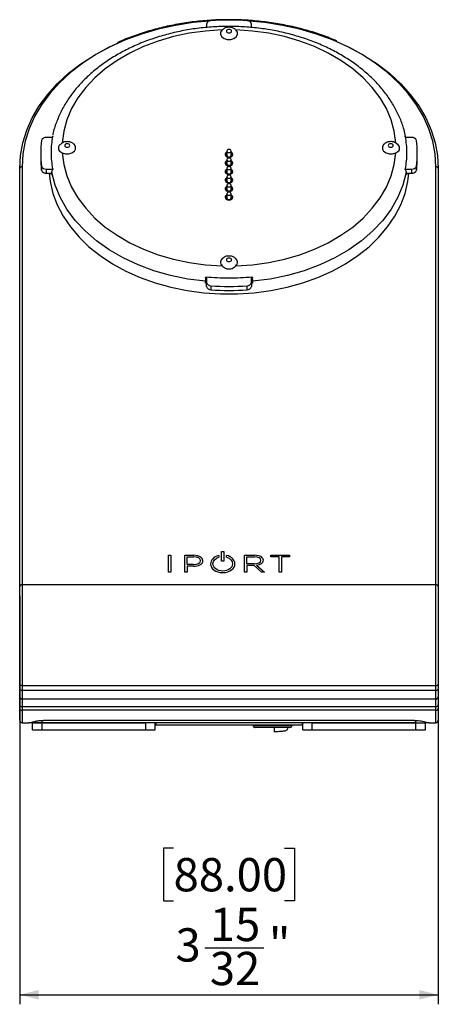
# Paper-space layout 'Sheet2' of a CAD drawing. Units: millimetres. Extents: x 6 to 552, y 6 to 425.
# Drawn here: x 150 to 194, y 148 to 252 of the extents above; entities that cross this region are included whole.
import ezdxf

# ---------------------------------------------------------------- set-up
doc = ezdxf.new("R2010")
doc.units = ezdxf.units.MM
doc.layers.add('TB', color=7, linetype='Continuous')
doc.styles.add('SLDTEXTSTYLE0', font='TXT', dxfattribs={"width": 0.75})
doc.dimstyles.new('SLDDIMSTYLE4', dxfattribs={"dimtxt": 3.5, "dimasz": 2, "dimexe": 0, "dimexo": 0.0625, "dimgap": 0.875, "dimtad": 1, "dimdec": 6, "dimlfac": 0.07874, "dimrnd": 1e-09, "dimzin": 12, "dimdsep": 46, "dimtxsty": 'SLDTEXTSTYLE0', "dimsah": 1, "dimcen": 0.09, "dimadec": 0, "dimazin": 3, "dimtfac": 1, "dimtofl": 0, "dimtmove": 0, "dimatfit": 3, "dimfxl": 1, "dimfrac": 2, "dimtolj": 1, "dimtzin": 12, "dimarcsym": 0})

# ---------------------------------------------------------------- blocks, each defined once
blk = doc.blocks.new('_D_2')
at = {"layer": 'TB', "color": 7}
for p, q in [((150.14, 191.06), (150.14, 148.13)), ((194.14, 191.06), (194.14, 148.13)), ((166.32, 164.55), (165.26, 164.55)), ((165.26, 164.55), (165.26, 158.99)), ((177.96, 164.55), (179.03, 164.55)), ((179.03, 164.55), (179.03, 158.99)), ((165.26, 158.99), (166.32, 158.99)), ((179.03, 158.99), (177.96, 158.99)), ((169.61, 154.06), (175.81, 154.06)), ((150.14, 149.13), (194.14, 149.13))]:
    blk.add_line(p, q, dxfattribs=at)
for points in [[(150.14, 149.13), (152.14, 148.63), (152.14, 149.63)], [(194.14, 149.13), (192.14, 149.63), (192.14, 148.63)]]:
    blk.add_solid(points, dxfattribs=at)
at = {"layer": 'TB', "color": 7, "char_height": 3.5, "attachment_point": 1, "style": 'SLDTEXTSTYLE0'}
for s, insert in [('88.00', (166.32, 163.5)), ('15', (170.13, 158.27)), ('"', (176.33, 156.17)), ('3', (166.52, 156.12)), ('32', (170.13, 153.64))]:
    blk.add_mtext(s, dxfattribs=dict(at, insert=insert))

psp = doc.layouts.new('Sheet2')

# ---------------------------------------------------------------- linework, layer by layer
at = {"color": 8, "linetype": 'Continuous', "lineweight": 25}
for p, q in [((172.1423275, 251.5816316), (172.1423275, 251.6235985)), ((153.6342852, 239.3570408), (153.6185416, 239.3582119)), ((190.6661133, 239.3582119), (190.6503805, 239.3570416)), ((153.5029666, 235.3792137), (153.5110881, 235.3798177)), ((190.7735669, 235.3798177), (190.7816884, 235.3792137)), ((174.6086627, 224.5159549), (174.6029718, 224.5886855)), ((169.6804232, 224.5725825), (169.6759923, 224.5159549)), ((152.4923275, 177.7271519), (152.4923275, 177.9634)), ((174.6963518, 177.4771519), (174.696812, 177.4254066)), ((174.696812, 177.4254066), (178.7690576, 177.4254066)), ((191.7923275, 177.7271519), (191.7923275, 177.9620871))]:
    psp.add_line(p, q, dxfattribs=at)
at = {"color": 7, "linetype": 'Continuous', "lineweight": 25}
for p, q in [((169.7923275, 251.1655083), (169.7923275, 250.8021972)), ((174.4923275, 250.8092048), (174.4923275, 251.1655083)), ((153.6188832, 239.2467172), (152.9366116, 239.2467172)), ((153.6185416, 239.3582119), (153.5593375, 239.201632)), ((191.3480434, 239.2467172), (190.6656587, 239.2467172)), ((190.7082704, 239.2467172), (190.6661133, 239.3582119)), ((190.7285635, 239.1956066), (190.7068161, 239.2935603)), ((154.6217745, 238.667043), (154.4155984, 238.517116)), ((152.3481243, 237.5850163), (152.3481243, 237.1607522)), ((171.9175636, 237.8149188), (171.9175636, 237.372977)), ((172.3675636, 237.372977), (172.3675636, 237.8149188)), ((191.9365307, 237.1607522), (191.9365307, 237.5850163)), ((150.1423275, 192.0607829), (150.1423275, 235.994026)), ((150.3923275, 236.1708027), (150.3923275, 192.2375596)), ((152.4388941, 235.8188603), (152.4388941, 236.2431244)), ((171.9175637, 236.9168932), (171.9175637, 236.4749515)), ((171.9175638, 236.0188676), (171.9175638, 235.5769259)), ((172.3675637, 236.4749515), (172.3675637, 236.9168932)), ((172.3675638, 235.5769259), (172.3675638, 236.0188676)), ((191.8457608, 236.2431244), (191.8457608, 235.8188603)), ((193.8923275, 192.2375596), (193.8923275, 236.1708027)), ((194.1423275, 235.994026), (194.1423275, 192.0607829)), ((152.9366116, 235.9233154), (153.6346106, 235.9233154)), ((152.9366116, 235.9233154), (152.9366116, 235.4990513)), ((152.9366116, 235.4990513), (153.5162774, 235.4990513)), ((153.5029666, 235.3792137), (153.487442, 235.4990513)), ((153.5183349, 235.546326), (153.5110771, 235.3795633)), ((171.917564, 235.1208421), (171.917564, 234.6789003)), ((172.367564, 234.6789003), (172.367564, 235.1208421)), ((190.6500328, 235.9233154), (191.3480434, 235.9233154)), ((190.7735779, 235.3795633), (190.76632, 235.546326)), ((190.7683775, 235.4990513), (191.3480434, 235.4990513)), ((190.7947651, 235.4990513), (190.7816884, 235.3792137)), ((191.3480434, 235.4990513), (191.3480434, 235.9233154)), ((171.9175641, 234.2228165), (171.9175641, 233.7808747)), ((172.3675641, 233.7808747), (172.3675641, 234.2228165)), ((171.9175642, 233.3247909), (171.9175642, 232.8828492)), ((172.3675642, 232.8828492), (172.3675642, 233.3247909)), ((169.6703603, 223.9532245), (169.6707407, 224.1248504)), ((169.7116106, 224.5391655), (169.7116123, 224.539596)), ((169.7118286, 224.5600412), (169.7116123, 224.539596)), ((169.7923275, 224.5572188), (169.7923275, 224.0045243)), ((169.7923275, 223.5802603), (169.7923275, 224.0045243)), ((170.2446057, 223.652585), (170.2446057, 223.2283209)), ((174.0400493, 223.2283209), (174.0400493, 223.652585)), ((174.4923275, 224.0045243), (174.4923275, 224.5572524)), ((174.4923275, 224.0045243), (174.4923275, 223.5802603)), ((174.5730427, 224.539596), (174.5728191, 224.5607277)), ((174.5730427, 224.539596), (174.5730444, 224.5391655)), ((174.6139143, 224.1248504), (174.6142947, 223.9532245)), ((171.3562004, 194.7020006), (171.3562004, 195.713874)), ((171.3562004, 195.713874), (171.6031575, 195.713874)), ((171.6031575, 195.713874), (171.6031575, 194.7020006)), ((165.7673275, 193.540202), (165.7673275, 195.3244731)), ((165.7673275, 195.3244731), (166.0142846, 195.3244731)), ((166.0142846, 195.3244731), (166.0142846, 193.540202)), ((167.5143889, 195.3244731), (168.4474376, 195.3244731)), ((167.5143889, 193.540202), (167.5143889, 195.3244731)), ((167.761346, 195.1610654), (168.4332135, 195.1610654)), ((167.761346, 194.3524404), (167.761346, 195.1610654)), ((169.1548271, 194.7629683), (169.1548271, 194.7579798)), ((169.4017842, 194.7704107), (169.4017842, 194.7654626)), ((171.0461502, 195.3019843), (171.0876784, 195.3123388)), ((171.0876784, 195.1400058), (171.0689545, 195.1342488)), ((171.0876784, 195.3123388), (171.0876784, 195.1400058)), ((171.6031575, 194.7020006), (171.3562004, 194.7020006)), ((171.8716986, 195.3158713), (171.9127882, 195.3060965)), ((171.8716986, 195.1397631), (171.8716986, 195.3158713)), ((171.8904034, 195.1339926), (171.8716986, 195.1397631)), ((173.757149, 195.3244731), (174.8322667, 195.3244731)), ((173.757149, 193.540202), (173.757149, 195.3244731)), ((174.0041061, 195.1610654), (174.8215891, 195.1610654)), ((174.0041061, 194.4220369), (174.0041061, 195.1610654)), ((175.5041532, 194.8027282), (175.5041532, 194.7977801)), ((175.7510722, 194.8077167), (175.7510722, 194.8027282)), ((176.5375902, 195.3244731), (178.5173275, 195.3244731)), ((176.5375902, 195.1610654), (176.5375902, 195.3244731)), ((177.4039994, 195.1610654), (176.5375902, 195.1610654)), ((177.4039994, 193.540202), (177.4039994, 195.1610654)), ((177.6509565, 195.1610654), (177.6509565, 193.540202)), ((178.5173275, 195.1610654), (177.6509565, 195.1610654)), ((178.5173275, 195.3244731), (178.5173275, 195.1610654)), ((166.0142846, 193.540202), (165.7673275, 193.540202)), ((167.761346, 193.540202), (167.5143889, 193.540202)), ((168.4119346, 194.3524404), (167.761346, 194.3524404)), ((167.761346, 194.1890327), (167.761346, 193.540202)), ((168.4012761, 194.1890327), (167.761346, 194.1890327)), ((170.2025644, 194.427349), (170.2025644, 194.4323375)), ((170.4566145, 194.4372856), (170.4566145, 194.4323375)), ((172.51058, 194.427349), (172.51058, 194.4323375)), ((174.0041061, 193.540202), (173.757149, 193.540202)), ((174.8109115, 194.4220369), (174.0041061, 194.4220369)), ((174.0041061, 194.261137), (174.0041061, 193.540202)), ((174.7708325, 194.261137), (174.0041061, 194.261137)), ((175.5626893, 193.540202), (174.7708325, 194.261137)), ((175.0493266, 194.2894772), (175.8761143, 193.540202)), ((175.8761143, 193.540202), (175.5626893, 193.540202)), ((177.6509565, 193.540202), (177.4039994, 193.540202)), ((150.1423275, 181.7664833), (150.1423275, 192.0607829)), ((150.3923275, 192.2375596), (150.3923275, 181.6313115)), ((150.3923275, 192.2375596), (193.8923275, 192.2375596)), ((193.8923275, 181.6313115), (193.8923275, 192.2375596)), ((194.1423275, 192.0607829), (194.1423275, 181.7664833)), ((150.1423275, 181.2815059), (150.1423275, 181.7664833)), ((150.1423275, 180.4296556), (150.1423275, 181.2815059)), ((150.3923275, 181.6313115), (193.8923275, 181.6313115)), ((150.3923275, 181.6313115), (150.3923275, 181.120809)), ((193.8923275, 181.120809), (150.3923275, 181.120809)), ((150.3923275, 181.120809), (150.3923275, 180.2522036)), ((193.8923275, 181.120809), (193.8923275, 181.6313115)), ((193.8923275, 180.2522036), (193.8923275, 181.120809)), ((194.1423275, 181.7664833), (194.1423275, 181.2815059)), ((194.1423275, 181.2815059), (194.1423275, 180.4296556)), ((150.1423275, 180.3941962), (150.1423275, 180.4296556)), ((150.1423275, 179.626912), (150.1423275, 180.3941962)), ((150.3923275, 180.2522036), (193.8923275, 180.2522036)), ((150.3923275, 180.2167443), (150.3923275, 179.4354009)), ((193.8923275, 180.2167443), (150.3923275, 180.2167443)), ((193.8923275, 179.4354009), (193.8923275, 180.2167443)), ((194.1423275, 180.3941962), (194.1423275, 180.4296556)), ((194.1423275, 180.3941962), (194.1423275, 179.626912)), ((150.1423275, 179.2464054), (150.1423275, 179.626912)), ((150.1423275, 177.9771519), (150.1423275, 179.2464054)), ((150.3923275, 179.4354009), (193.8923275, 179.4354009)), ((150.3923275, 179.4354009), (150.3923275, 179.0348677)), ((193.8923275, 179.0348677), (193.8923275, 179.4354009)), ((194.1423275, 179.626912), (194.1423275, 179.2464054)), ((194.1423275, 179.2464054), (194.1423275, 177.9771519)), ((193.8923275, 179.0348677), (150.3923275, 179.0348677)), ((150.3923275, 179.0348677), (150.3923275, 177.7271519)), ((193.8923275, 177.7271519), (193.8923275, 179.0348677)), ((150.3923275, 177.7271519), (151.0919282, 177.7271519)), ((151.0919282, 177.7271519), (151.0919282, 177.727152)), ((151.4923275, 177.7271519), (151.0919282, 177.7271519)), ((151.4923275, 176.9771519), (151.4923275, 177.7271519)), ((152.4923275, 177.7271519), (151.5227474, 177.7271519)), ((151.5255127, 177.7271519), (152.4923275, 177.7271519)), ((152.4923275, 176.9771519), (152.4923275, 177.7271519)), ((152.4923275, 177.7271519), (163.3923275, 177.7271519)), ((191.7923275, 177.7271519), (152.4923275, 177.7271519)), ((191.6423275, 177.9682552), (152.6423275, 177.9682552)), ((163.3923275, 176.9771519), (163.3923275, 177.7271519)), ((164.3923275, 176.9771519), (164.3923275, 177.7271519)), ((164.3923275, 177.4771519), (164.4423275, 177.4771519)), ((164.4423275, 177.7271519), (164.4423275, 177.4771519)), ((179.8423275, 177.7271519), (164.4423275, 177.7271519)), ((179.8423275, 177.4771519), (164.4423275, 177.4771519)), ((174.6655974, 177.4254066), (174.6651458, 177.4771519)), ((174.6655974, 177.4254066), (174.696812, 177.4254066)), ((178.5690653, 177.2271519), (174.8843185, 177.2271519)), ((178.7690576, 177.4254066), (178.7695092, 177.4771519)), ((179.8423275, 177.7271519), (179.8423275, 177.4771519)), ((179.8423275, 177.4771519), (179.8923275, 177.4771519)), ((179.8923275, 176.9771519), (179.8923275, 177.7271519)), ((180.8923275, 176.9771519), (180.8923275, 177.7271519)), ((180.8923275, 177.7271519), (191.7923275, 177.7271519)), ((191.7923275, 176.9771519), (191.7923275, 177.7271519)), ((191.7923275, 177.7271519), (192.7923275, 177.7271519)), ((193.1927268, 177.7271519), (192.7724106, 177.7271519)), ((192.7923275, 177.7271519), (192.7923275, 177.7449647)), ((192.7923275, 176.9771519), (192.7923275, 177.7271519)), ((193.1927268, 177.727152), (193.1927268, 177.7271519)), ((193.1927268, 177.7271519), (193.8923275, 177.7271519)), ((151.4923275, 176.9771519), (152.4923275, 176.9771519)), ((152.4923275, 176.9771519), (163.3923275, 176.9771519)), ((163.3923275, 176.9771519), (164.3923275, 176.9771519)), ((179.8923275, 176.9771519), (180.8923275, 176.9771519)), ((180.8923275, 176.9771519), (191.7923275, 176.9771519)), ((191.7923275, 176.9771519), (192.7923275, 176.9771519))]:
    psp.add_line(p, q, dxfattribs=at)
at = {"color": 8, "linetype": 'Continuous', "lineweight": 25, "flags": 128}
for points in [[(170.0638487, 251.47999), (168.3654796, 251.316725), (166.5130133, 251.026329), (164.7033894, 250.6228735), (162.9503803, 250.1094291), (161.2673275, 249.4899032), (159.66704, 248.769011), (158.161697, 247.9522388), (156.762755, 247.0458027), (155.4808609, 246.0566014), (154.3257705, 244.9921631), (153.306275, 243.860589), (152.4301331, 242.6704909), (151.704013, 241.4309263), (151.1334408, 240.151329), (150.7227589, 238.8414375), (150.4750928, 237.5112208), (150.3923275, 236.1708027)], [(193.8923275, 236.1708027), (193.8095622, 237.5112208), (193.5618961, 238.8414375), (193.1512142, 240.151329), (192.580642, 241.4309263), (191.8545219, 242.6704909), (190.97838, 243.860589), (189.9588845, 244.9921631), (188.8037941, 246.0566014), (187.5219, 247.0458027), (186.122958, 247.9522388), (184.617615, 248.769011), (183.0173275, 249.4899032), (181.3342747, 250.1094291), (179.5812656, 250.6228735), (177.7716417, 251.026329), (175.9191754, 251.316725), (174.2208063, 251.47999)], [(171.9175636, 237.5132892), (171.8653998, 237.4541564), (171.8425636, 237.372977), (171.8653998, 237.2917976), (171.9304316, 237.222977), (172.0277586, 237.1769926), (172.1425636, 237.160845)], [(172.1425636, 237.160845), (172.2573687, 237.1769926), (172.3546957, 237.222977), (172.4197275, 237.2917976), (172.4425636, 237.372977), (172.4197275, 237.4541564), (172.3675636, 237.5132892)], [(171.9175637, 236.6152636), (171.8653999, 236.5561309), (171.8425637, 236.4749515), (171.8653999, 236.3937721), (171.9304317, 236.3249515), (172.0277587, 236.278967), (172.1425637, 236.2628194)], [(172.1425637, 236.2628194), (172.2573688, 236.278967), (172.3546958, 236.3249515), (172.4197276, 236.3937721), (172.4425637, 236.4749515), (172.4197276, 236.5561309), (172.3675637, 236.6152636)], [(171.9175638, 235.717238), (171.8654, 235.6581053), (171.8425638, 235.5769259), (171.8654, 235.4957465), (171.9304318, 235.4269259), (172.0277588, 235.3809415), (172.1425638, 235.3647939)], [(172.1425638, 235.3647939), (172.2573689, 235.3809415), (172.3546959, 235.4269259), (172.4197277, 235.4957465), (172.4425638, 235.5769259), (172.4197277, 235.6581053), (172.3675638, 235.717238)], [(171.917564, 234.8192125), (171.8654001, 234.7600797), (171.842564, 234.6789003), (171.8654001, 234.5977209), (171.9304319, 234.5289003), (172.0277589, 234.4829159), (172.142564, 234.4667683)], [(171.9175641, 233.9211869), (171.8654002, 233.8620542), (171.8425641, 233.7808747), (171.8654002, 233.6996953), (171.930432, 233.6308748), (172.027759, 233.5848903), (172.1425641, 233.5687427)], [(172.142564, 234.4667683), (172.257369, 234.4829159), (172.354696, 234.5289003), (172.4197278, 234.5977209), (172.442564, 234.6789003), (172.4197278, 234.7600797), (172.367564, 234.8192125)], [(172.1425641, 233.5687427), (172.2573691, 233.5848903), (172.3546961, 233.6308748), (172.4197279, 233.6996953), (172.4425641, 233.7808747), (172.4197279, 233.8620542), (172.3675641, 233.9211869)], [(171.9175642, 233.0231613), (171.8654003, 232.9640286), (171.8425642, 232.8828492), (171.8654003, 232.8016698), (171.9304321, 232.7328492), (172.0277591, 232.6868647), (172.1425642, 232.6707171)], [(172.1425642, 232.6707171), (172.2573692, 232.6868647), (172.3546962, 232.7328492), (172.419728, 232.8016698), (172.4425642, 232.8828492), (172.419728, 232.9640286), (172.3675642, 233.0231613)]]:
    psp.add_lwpolyline(points, dxfattribs=at)
at = {"color": 7, "linetype": 'Continuous', "lineweight": 25, "flags": 128}
for points in [[(171.4095684, 250.5410195), (169.6786986, 250.4288819), (167.9720269, 250.1961464), (166.3063164, 249.845099), (164.6979279, 249.3791878), (163.1626594, 248.8029889), (161.7155902, 248.1221618), (160.3709339, 247.3433938), (159.1418977, 246.474334), (158.0405534, 245.5235183), (157.0777185, 244.500286), (156.2628502, 243.4146871), (155.6039522, 242.2773848), (155.1074962, 241.0995496), (154.7783586, 239.8927504), (154.6197721, 238.6688406)], [(171.4095684, 250.5410195), (171.2642666, 250.3111757), (171.2563856, 250.0594746), (171.3871588, 249.8253088), (171.6361196, 249.6453262), (171.9643044, 249.547695), (172.3203506, 249.547695), (172.6485354, 249.6453262), (172.8974962, 249.8253088), (173.0282694, 250.0594746), (173.0203884, 250.3111757), (172.8750866, 250.5410195)], [(172.4078986, 250.4190044), (172.3876832, 250.4908674), (172.3301146, 250.5517899), (172.2439572, 250.5924971), (172.1423275, 250.6067915), (172.0406978, 250.5924971), (171.9545404, 250.5517899), (171.8969718, 250.4908674), (171.8767564, 250.4190044), (171.8969718, 250.3471414), (171.9545404, 250.2862188), (172.0406978, 250.2455117), (172.1423275, 250.2312172), (172.2439572, 250.2455117), (172.3301146, 250.2862188), (172.3876832, 250.3471414), (172.4078986, 250.4190044)], [(189.6648829, 238.6688406), (189.5062964, 239.8927504), (189.1771587, 241.0995496), (188.6807028, 242.2773848), (188.0218048, 243.4146871), (187.2069364, 244.500286), (186.2441016, 245.5235183), (185.1427573, 246.474334), (183.9137211, 247.3433938), (182.5690647, 248.1221618), (181.1219956, 248.8029889), (179.586727, 249.3791878), (177.9783386, 249.845099), (176.3126281, 250.1961464), (174.6059564, 250.4288819), (172.8750866, 250.5410195)], [(150.1423275, 235.994026), (150.2260441, 237.3498512), (150.4765569, 238.6953577), (150.8919593, 240.0203055), (151.4690898, 241.3146108), (152.2035562, 242.5684233), (153.0897686, 243.7722006), (154.1209825, 244.9167814), (155.2893497, 245.9934546), (156.5859783, 246.994026), (158.0010001, 247.9108809), (159.5236459, 248.7370413), (160.3553197, 249.1292163)], [(183.5231668, 249.3071116), (184.7610091, 248.7370413), (186.2836549, 247.9108809), (187.6986767, 246.994026), (188.9953052, 245.9934546), (190.1636725, 244.9167814), (191.1948864, 243.7722006), (192.0810988, 242.5684233), (192.8155651, 241.3146108), (193.3926957, 240.0203055), (193.8080981, 238.6953577), (194.0586109, 237.3498512), (194.1423275, 235.994026)], [(154.6197721, 237.6325628), (154.9448203, 237.5298189), (155.3007793, 237.5242462), (155.6319399, 237.6167168), (155.8864737, 237.7927587), (156.024545, 238.0248204), (156.024545, 238.2765831), (155.8864737, 238.5086448), (155.8315348, 238.5599653)], [(155.4078986, 238.3981891), (155.3876832, 238.4700521), (155.3301146, 238.5309747), (155.2439572, 238.5716818), (155.1423275, 238.5859762), (155.0406978, 238.5716818), (154.9545404, 238.5309747), (154.8969718, 238.4700521), (154.8767564, 238.3981891), (154.8969718, 238.3263261), (154.9545404, 238.2654035), (155.0406978, 238.2246964), (155.1423275, 238.210402), (155.2439572, 238.2246964), (155.3301146, 238.2654035), (155.3876832, 238.3263261), (155.4078986, 238.3981891)], [(188.4539231, 238.5606404), (188.3981813, 238.5086448), (188.26011, 238.2765831), (188.26011, 238.0248204), (188.3981813, 237.7927587), (188.6527151, 237.6167168), (188.9838757, 237.5242462), (189.3398347, 237.5298189), (189.6648829, 237.6325628)], [(189.4078986, 238.3981891), (189.3876832, 238.4700521), (189.3301146, 238.5309747), (189.2439572, 238.5716818), (189.1423275, 238.5859762), (189.0406978, 238.5716818), (188.9545404, 238.5309747), (188.8969718, 238.4700521), (188.8767564, 238.3981891), (188.8969718, 238.3263261), (188.9545404, 238.2654035), (189.0406978, 238.2246964), (189.1423275, 238.210402), (189.2439572, 238.2246964), (189.3301146, 238.2654035), (189.3876832, 238.3263261), (189.4078986, 238.3981891)], [(154.6197721, 237.6325628), (154.7783586, 236.408653), (155.1074962, 235.2018539), (155.6039522, 234.0240187), (156.2628502, 232.8867163), (157.0777185, 231.8011175), (158.0405534, 230.7778851), (159.1418977, 229.8270695), (160.3709339, 228.9580097), (161.7155902, 228.1792416), (163.1626594, 227.4984146), (164.6979279, 226.9222157), (166.3063164, 226.4563044), (167.9720269, 226.105257), (169.6786986, 225.8725216), (171.4095684, 225.760384)], [(171.7298275, 237.4435949), (171.7612272, 237.3319733), (171.8506459, 237.2373449), (171.9844706, 237.1741163), (172.1423275, 237.1519134), (172.3001844, 237.1741163), (172.434009, 237.2373449), (172.5234278, 237.3319733), (172.5548275, 237.4435949), (172.5234278, 237.5552166), (172.434009, 237.6498449), (172.3675636, 237.6879563)], [(172.8750866, 225.760384), (174.6059564, 225.8725216), (176.3126281, 226.105257), (177.9783386, 226.4563044), (179.586727, 226.9222157), (181.1219956, 227.4984146), (182.5690647, 228.1792416), (183.9137211, 228.9580097), (185.1427573, 229.8270695), (186.2441016, 230.7778851), (187.2069364, 231.8011175), (188.0218048, 232.8867163), (188.6807028, 234.0240187), (189.1771587, 235.2018539), (189.5062964, 236.408653), (189.6648829, 237.6325628)], [(171.7298275, 236.5455693), (171.7612272, 236.4339476), (171.8506459, 236.3393193), (171.9844706, 236.2760907), (172.1423275, 236.2538878), (172.3001844, 236.2760907), (172.434009, 236.3393193), (172.5234278, 236.4339476), (172.5548275, 236.5455693), (172.5234278, 236.657191), (172.434009, 236.7518193), (172.3675637, 236.7899306)], [(153.2411867, 235.4990513), (153.3472064, 234.6057071), (153.6370567, 233.368074), (154.0895319, 232.1550714), (154.7006558, 230.9773592), (155.4650576, 229.8452871), (156.37602, 228.7688039), (157.4255372, 227.7573698), (158.6043861, 226.8198732), (159.9022069, 225.9645529), (161.3075943, 225.1989255), (162.8081978, 224.5297193), (164.3908299, 223.9628154), (166.0415825, 223.5031957), (167.7459486, 223.1548994), (169.4889503, 222.9209874), (171.2552699, 222.8035152), (173.0293851, 222.8035152), (174.7957047, 222.9209874), (176.5387064, 223.1548994), (178.2430725, 223.5031957), (179.8938251, 223.9628154), (181.4764572, 224.5297193), (182.9770606, 225.1989255), (184.3824481, 225.9645529), (185.6802689, 226.8198732), (186.8591178, 227.7573698), (187.908635, 228.7688039), (188.8195973, 229.8452871), (189.5839992, 230.9773592), (190.1951231, 232.1550714), (190.6475983, 233.368074), (190.9374486, 234.6057071), (191.0434683, 235.4990513)], [(153.2700964, 235.4990513), (153.2677121, 235.2869193), (153.2682079, 235.1901817)], [(169.6707407, 224.1248504), (167.8140613, 224.3667447), (166.0010896, 224.7391813), (164.2501335, 225.2383991), (162.5788745, 225.8593569), (161.0041892, 226.5957843), (159.5419793, 227.4402445), (158.2070103, 228.3842101), (157.0127632, 229.4181487), (155.9712977, 230.5316193), (155.0931306, 231.7133779), (154.38713, 232.9514909), (153.8604252, 234.2334554), (153.5183349, 235.546326)], [(171.7298275, 235.6475437), (171.7612272, 235.535922), (171.8506459, 235.4412937), (171.9844706, 235.3780651), (172.1423275, 235.3558622), (172.3001844, 235.3780651), (172.434009, 235.4412937), (172.5234278, 235.535922), (172.5548275, 235.6475437), (172.5234278, 235.7591654), (172.434009, 235.8537937), (172.3675638, 235.891905)], [(171.7298275, 234.7495181), (171.7612272, 234.6378964), (171.8506459, 234.5432681), (171.9844706, 234.4800395), (172.1423275, 234.4578366), (172.3001844, 234.4800395), (172.434009, 234.5432681), (172.5234278, 234.6378964), (172.5548275, 234.7495181), (172.5234278, 234.8611398), (172.434009, 234.9557681), (172.367564, 234.9938793)], [(190.76632, 235.546326), (190.4242298, 234.2334554), (189.897525, 232.9514909), (189.1915244, 231.7133779), (188.3133573, 230.5316193), (187.2718918, 229.4181487), (186.0776447, 228.3842101), (184.7426757, 227.4402445), (183.2804658, 226.5957843), (181.7057805, 225.8593569), (180.0345215, 225.2383991), (178.2835653, 224.7391813), (176.4705937, 224.3667447), (174.6139143, 224.1248504)], [(191.0164471, 235.1901817), (191.0169429, 235.2869193), (191.0145586, 235.4990513)], [(171.7298275, 233.8514925), (171.7612272, 233.7398708), (171.8506459, 233.6452425), (171.9844706, 233.5820139), (172.1423275, 233.559811), (172.3001844, 233.5820139), (172.434009, 233.6452425), (172.5234278, 233.7398708), (172.5548275, 233.8514925), (172.5234278, 233.9631142), (172.434009, 234.0577425), (172.3675641, 234.0958536)], [(171.7298275, 232.9534669), (171.7612272, 232.8418452), (171.8506459, 232.7472169), (171.9844706, 232.6839883), (172.1423275, 232.6617853), (172.3001844, 232.6839883), (172.434009, 232.7472169), (172.5234278, 232.8418452), (172.5548275, 232.9534669), (172.5234278, 233.0650886), (172.434009, 233.1597169), (172.3675642, 233.197828)], [(172.4078986, 226.3773738), (172.3876832, 226.4492369), (172.3301146, 226.5101594), (172.2439572, 226.5508665), (172.1423275, 226.565161), (172.0406978, 226.5508665), (171.9545404, 226.5101594), (171.8969718, 226.4492369), (171.8767564, 226.3773738), (171.8969718, 226.3055108), (171.9545404, 226.2445883), (172.0406978, 226.2038811), (172.1423275, 226.1895867), (172.2439572, 226.2038811), (172.3301146, 226.2445883), (172.3876832, 226.3055108), (172.4078986, 226.3773738)], [(169.6703603, 223.9532245), (169.671354, 223.96734), (169.6905834, 224.2404843), (169.7116073, 224.5391184), (169.7116106, 224.5391655)], [(174.5730444, 224.5391655), (174.5730477, 224.5391184), (174.5760586, 224.4963509), (174.5952879, 224.2232073), (174.6142947, 223.9532245)], [(150.3923275, 181.6313115), (150.3435549, 181.6339088), (150.2966566, 181.6416009), (150.2534349, 181.6540921), (150.2155508, 181.6709024), (150.1844601, 181.6913859), (150.1613576, 181.7147553), (150.1471312, 181.7401126), (150.1423275, 181.7664833)], [(150.3923275, 181.120809), (150.3435549, 181.1238967), (150.2966566, 181.1330413), (150.2534349, 181.1478913), (150.2155508, 181.167876), (150.1844601, 181.1922275), (150.1613576, 181.2200099), (150.1471312, 181.2501555), (150.1423275, 181.2815059)], [(193.8923275, 181.6313115), (193.9411001, 181.6339088), (193.9879984, 181.6416009), (194.0312201, 181.6540921), (194.0691042, 181.6709024), (194.1001949, 181.6913859), (194.1232974, 181.7147553), (194.1375238, 181.7401126), (194.1423275, 181.7664833)], [(193.8923275, 181.120809), (193.9411001, 181.1238967), (193.9879984, 181.1330413), (194.0312201, 181.1478913), (194.0691042, 181.167876), (194.1001949, 181.1922275), (194.1232974, 181.2200099), (194.1375238, 181.2501555), (194.1423275, 181.2815059)]]:
    psp.add_lwpolyline(points, dxfattribs=at)
at = {"color": 7, "linetype": 'Continuous', "lineweight": 25}
for centre, radius, start, end in [((170.2154286, 251.0883616), 0.4300769, 86.109968488, 169.666424105), ((172.1423275, 223.5000127), 28.0816312, 86.125069095, 93.874930905), ((174.0692264, 251.0883616), 0.4300769, 10.333575895, 93.890031512), ((152.8820606, 238.7844123), 0.4655122, 83.270347483, 162.175305441), ((191.4025943, 238.7844123), 0.4655122, 17.824694559, 96.729652517), ((162.3161909, 237.5850163), 9.9680322, 172.263379466, 187.736620534), ((181.9684641, 237.5850163), 9.9680322, 352.263379465, 7.736620535), ((162.3303441, 237.1619656), 9.98222, 180.006964357, 187.732585473), ((172.0212679, 237.4142297), 0.2929161, 110.73468273, 174.246353651), ((172.1144386, 237.775144), 0.2008527, 81.950534745, 168.578251704), ((172.1144386, 237.4127518), 0.2008527, 191.421755256, 278.04946774), ((172.1144387, 236.8771185), 0.2008527, 81.950534745, 168.578251704), ((172.1706886, 237.775144), 0.2008527, 11.421762216, 98.049470224), ((172.1706886, 237.4127518), 0.2008527, 261.95053226, 348.578244744), ((172.1706887, 236.8771184), 0.2008527, 11.421762216, 98.049470224), ((181.9543108, 237.1619656), 9.98222, 352.267414526, 359.993035643), ((150.3610775, 235.9498319), 0.2231696, 81.950533025, 168.578246341), ((152.8820606, 236.3856203), 0.4655122, 197.824694559, 276.729652517), ((172.021268, 236.5162041), 0.2929162, 110.734663491, 174.246351702), ((172.1144387, 236.5147262), 0.2008527, 191.421755256, 278.04946774), ((172.1144388, 235.9790929), 0.2008527, 81.950534745, 168.578251704), ((172.1706887, 236.5147262), 0.2008527, 261.950532261, 348.578244744), ((172.1706888, 235.9790929), 0.2008527, 11.421762216, 98.049470224), ((191.4025943, 236.3856203), 0.4655122, 263.270347483, 342.175305441), ((193.9235775, 235.9498319), 0.2231696, 11.421753659, 98.049466975), ((152.8820606, 235.9613562), 0.4655122, 197.824694559, 276.729652517), ((172.021268, 235.6181785), 0.2929162, 110.734644252, 174.246349753), ((172.021268, 234.7201528), 0.2929162, 110.734625013, 174.246347804), ((172.1144388, 235.6167007), 0.2008527, 191.421755256, 278.049467739), ((172.1144389, 235.0810673), 0.2008527, 81.950534745, 168.578251704), ((172.1706888, 235.6167007), 0.2008527, 261.95053226, 348.578244744), ((172.1706889, 235.0810673), 0.2008527, 11.421762216, 98.049470224), ((191.4025943, 235.9613562), 0.4655122, 263.270347483, 342.175305441), ((172.0212681, 233.8221272), 0.2929163, 110.734605774, 174.246345855), ((172.114439, 234.7186751), 0.2008527, 191.421755256, 278.049467739), ((172.1144391, 234.1830418), 0.2008527, 81.950534745, 168.578251704), ((172.170689, 234.7186751), 0.2008527, 261.95053226, 348.578244744), ((172.1706891, 234.1830417), 0.2008527, 11.421762216, 98.049470224), ((172.0212681, 232.9241016), 0.2929163, 110.734586535, 174.246343906), ((172.1144391, 233.8206495), 0.2008527, 191.421755256, 278.04946774), ((172.1144392, 233.2850162), 0.2008527, 81.950534745, 168.578251704), ((172.1144392, 232.9226239), 0.2008527, 191.421755256, 278.049467739), ((172.1706891, 233.8206495), 0.2008527, 261.95053226, 348.578244744), ((172.1706892, 233.2850162), 0.2008527, 11.421762216, 98.049470224), ((172.1706892, 232.9226239), 0.2008527, 261.950532261, 348.578244744), ((171.7568698, 226.1316842), 0.5084114, 126.3538801, 226.912777275), ((172.5279964, 226.131633), 0.5082297, 313.073784919, 53.488651331), ((170.2154286, 224.081671), 0.4300769, 190.333575895, 273.890031512), ((170.2154286, 223.6574069), 0.4300769, 190.333575895, 273.890031512), ((172.1423275, 251.6700199), 28.0816312, 266.125069095, 273.874930905), ((174.0692264, 224.081671), 0.4300769, 266.109968488, 349.666424105), ((174.0692264, 223.6574069), 0.4300769, 266.109968488, 349.666424105), ((172.1423275, 251.2457558), 28.0816312, 266.125069095, 273.874930905), ((150.3610775, 192.0165887), 0.2231696, 81.950533025, 168.578246341), ((193.9235775, 192.0165887), 0.2231696, 11.421753659, 98.049466975), ((150.366504, 179.6606222), 0.2266969, 188.551686566, 276.540874319), ((150.3745757, 179.2673849), 0.2331939, 185.161630068, 274.365837273), ((193.918151, 179.6606222), 0.2266969, 263.459125681, 351.448313434), ((193.9100793, 179.2673849), 0.2331939, 265.634162727, 354.838369932), ((150.3923275, 177.9771519), 0.25, 180, 270), ((174.8655897, 177.4271519), 0.2, 180.5, 270), ((174.8906941, 177.4209797), 0.1939326, 178.691975245, 268.116069758), ((178.5690653, 177.4271519), 0.2, 270, 359.5), ((193.8923275, 177.9771519), 0.25, 270, 0)]:
    psp.add_arc(centre, radius, start, end, dxfattribs=at)
at = {"color": 8, "linetype": 'Continuous', "lineweight": 25}
for centre, start, end in [((172.1144386, 237.8546936), 191.421762216, 278.049470224), ((172.1706886, 237.8546935), 261.950534746, 348.578251704), ((172.1144387, 236.956668), 191.421762216, 278.049470224), ((172.1144389, 236.0586424), 191.421762216, 278.049470224), ((172.1706887, 236.956668), 261.950534746, 348.578251704), ((172.1706889, 236.0586424), 261.950534746, 348.578251704), ((172.114439, 235.1606169), 191.421762216, 278.049470224), ((172.170689, 235.1606168), 261.950534746, 348.578251704), ((172.1144391, 234.2625913), 191.421762216, 278.049470224), ((172.1706891, 234.2625913), 261.950534746, 348.578251704), ((172.1144392, 233.3645657), 191.421762216, 278.049470224), ((172.1706892, 233.3645657), 261.950534746, 348.578251704)]:
    psp.add_arc(centre, 0.2008527, start, end, dxfattribs=at)
at = {"color": 7, "linetype": 'Continuous', "lineweight": 25}
for centre, start_param, end_param in [((150.3923275, 180.4296556), 3.1415926536, 4.7123889804), ((150.3923275, 180.3941962), 3.1415926536, 4.7123889804), ((193.8923275, 180.4296556), 4.7123889804, 6.2831853072), ((193.8923275, 180.3941962), 4.7123889804, 6.2831853072)]:
    psp.add_ellipse(centre, major_axis=(0.25, 0), ratio=0.7098078142, start_param=start_param, end_param=end_param, dxfattribs=at)
for points, knots in [([(172.1423275, 251.6235985), (171.8255898, 251.6206704), (170.9077729, 251.6121853), (169.3923549, 251.5179144), (167.6116527, 251.3072299), (165.8614768, 250.9918447), (164.1518802, 250.5777026), (162.5012237, 250.0593333), (161.2458051, 249.5979921), (160.571494, 249.2806051), (160.3987177, 249.1992822)], [0, 0, 0, 0, 0.07666364111, 0.22214972166, 0.36767031233, 0.51319884673, 0.65873783578, 0.80428917129, 0.9498537248, 1, 1, 1, 1]), ([(183.4890504, 249.3860452), (182.9750178, 249.5946431), (181.9386073, 250.0152257), (180.2940362, 250.5299737), (178.5916865, 250.9564201), (176.8445858, 251.2809829), (175.0664327, 251.5018188), (173.493786, 251.6089588), (172.5174538, 251.619535), (172.1423275, 251.6235985)], [0, 0, 0, 0, 0.14892283306, 0.30026342883, 0.45159958937, 0.60293049343, 0.75425689039, 0.90558061108, 1, 1, 1, 1]), ([(190.6925747, 239.3577058), (190.6452248, 239.5917202), (190.5166852, 240.2269941), (190.1461259, 241.2386676), (189.5996801, 242.3840676), (188.9091305, 243.4884838), (188.0874847, 244.5447017), (187.1383331, 245.5439743), (186.0695317, 246.4781412), (184.8894773, 247.3393963), (183.6079119, 248.1206467), (182.2354236, 248.8156082), (180.7833314, 249.4188527), (179.2634631, 249.9258238), (177.6880132, 250.3328115), (176.0694119, 250.6369149), (174.4202907, 250.8359962), (172.7534329, 250.9286604), (171.0817076, 250.9142467), (169.4180148, 250.7928238), (167.7751869, 250.5651868), (166.1659087, 250.2328462), (164.6026297, 249.7980083), (163.0975268, 249.2635685), (161.6624522, 248.6331091), (160.3089205, 247.9109318), (159.0480743, 247.10211), (157.8905453, 246.2125587), (156.8464771, 245.2490722), (155.9247467, 244.2194587), (155.1349963, 243.132293), (154.4789711, 241.9978732), (153.9812743, 240.8241516), (153.6935751, 239.9803608), (153.6162964, 239.5266489), (153.6083077, 239.4797467)], [0, 0, 0, 0, 0.01794315149, 0.04870989675, 0.07959712356, 0.11063975535, 0.14184823296, 0.17321165785, 0.20470476888, 0.23629599293, 0.26795417938, 0.29965283947, 0.33137192853, 0.3630958898, 0.39481712918, 0.42653327103, 0.45824479137, 0.48995410296, 0.5216648337, 0.55338105016, 0.58510591373, 0.6168436547, 0.64859777874, 0.68037041352, 0.71216146569, 0.74396753284, 0.77577804356, 0.80757533048, 0.83933541654, 0.87102679492, 0.90261262921, 0.93405593041, 0.96532762061, 0.9964157615, 1, 1, 1, 1]), ([(172.8323597, 250.5644492), (172.7944764, 250.6001681), (172.6783482, 250.7096617), (172.4071748, 250.8102593), (172.0406163, 250.8438628), (171.6677977, 250.7523118), (171.4777815, 250.5927782), (171.3921161, 250.5208554)], [0, 0, 0, 0, 0.0988046559, 0.3028774337, 0.5311338328, 0.7886200181, 1, 1, 1, 1]), ([(153.6342508, 235.9411479), (153.5897376, 236.2223596), (153.4988442, 236.796579), (153.4654394, 237.6620094), (153.5015335, 238.5210894), (153.5905713, 239.0817473), (153.6342508, 239.3567905)], [0, 0, 0, 0, 0.2478426583, 0.5060814209, 0.7576972254, 1, 1, 1, 1]), ([(153.6185416, 239.3582119), (153.6209537, 239.3617622), (153.6257811, 239.368868), (153.6314972, 239.3727626), (153.6348583, 239.3707338), (153.6354519, 239.3644151), (153.6345609, 239.3587595), (153.6342508, 239.3567905)], [0, 0, 0, 0, 0.2313323967, 0.4629952936, 0.684778102, 0.8902589149, 1, 1, 1, 1]), ([(190.6504042, 239.3567905), (190.6499481, 239.3601481), (190.649036, 239.3668617), (190.6506607, 239.3718064), (190.6542669, 239.372199), (190.6595981, 239.3679), (190.6639455, 239.3614354), (190.6661133, 239.3582119)], [0, 0, 0, 0, 0.1935438313, 0.3869989597, 0.5836277054, 0.7923776819, 1, 1, 1, 1]), ([(190.6504042, 239.3567905), (190.6949174, 239.0754422), (190.7858108, 238.5009441), (190.8192156, 237.635423), (190.7831215, 236.7764417), (190.6940837, 236.2160571), (190.6504042, 235.9411479)], [0, 0, 0, 0, 0.2478426583, 0.5060814209, 0.7576972254, 1, 1, 1, 1]), ([(154.4126415, 238.5211498), (154.4093259, 238.5188135), (154.3199727, 238.4558521), (154.2259929, 238.2795974), (154.19002, 238.0586648), (154.2627097, 237.8845298), (154.4049966, 237.748315), (154.5467561, 237.6719144), (154.6197721, 237.6325628)], [0, 0, 0, 0, 0.0092237657, 0.2485766691, 0.4532031246, 0.6276227987, 0.8081997519, 1, 1, 1, 1]), ([(155.8217891, 238.5527557), (155.7872476, 238.5851433), (155.6743272, 238.6910223), (155.4062911, 238.7903489), (155.0437618, 238.8181486), (154.7560174, 238.7683415), (154.6348484, 238.6769084), (154.6217745, 238.667043)], [0, 0, 0, 0, 0.1109082528, 0.3625727012, 0.6440606166, 0.9615949762, 1, 1, 1, 1]), ([(189.6508753, 238.6722889), (189.5745424, 238.7098537), (189.3895117, 238.8009107), (189.0392559, 238.8187406), (188.6963301, 238.7431945), (188.5279785, 238.6048148), (188.4649077, 238.5529726)], [0, 0, 0, 0, 0.2002939007, 0.4855117223, 0.8072536281, 1, 1, 1, 1]), ([(189.8607092, 238.5191699), (189.8159864, 238.5673767), (189.7552924, 238.6327988), (189.6726279, 238.6640621), (189.6508753, 238.6722889)], [0, 0, 0, 0, 0.7368569051, 1, 1, 1, 1]), ([(189.6648829, 237.6325628), (189.7416363, 237.6740746), (189.9091966, 237.7646989), (190.0620877, 237.9333224), (190.094841, 238.1453771), (190.0189906, 238.3466533), (189.9357852, 238.4792228), (189.8691785, 238.5256379), (189.8677473, 238.5266353)], [0, 0, 0, 0, 0.2012533564, 0.4393558759, 0.6429133592, 0.8164218617, 0.9960554777, 1, 1, 1, 1]), ([(171.9175636, 237.5434286), (171.8948102, 237.5312789), (171.8365912, 237.5001914), (171.7870433, 237.4198514), (171.759945, 237.3506881), (171.7676354, 237.3184825), (171.76767, 237.3183377)], [0, 0, 0, 0, 0.2490214678, 0.63716769, 0.9983686697, 1, 1, 1, 1]), ([(172.5112611, 237.3210794), (172.5119272, 237.3424942), (172.5136578, 237.3981359), (172.4608522, 237.4778304), (172.4082584, 237.5342799), (172.3688952, 237.5492271), (172.3675636, 237.5497327)], [0, 0, 0, 0, 0.2311882773, 0.6006937038, 0.9864919242, 1, 1, 1, 1]), ([(171.9175637, 236.6454031), (171.8948103, 236.6332533), (171.8365914, 236.6021658), (171.7870434, 236.5218258), (171.7599451, 236.4526626), (171.7676355, 236.4204569), (171.7676701, 236.4203121)], [0, 0, 0, 0, 0.2490214678, 0.63716769, 0.9983686697, 1, 1, 1, 1]), ([(172.5112612, 236.4230539), (172.5119273, 236.4444686), (172.5136579, 236.5001103), (172.4608523, 236.5798048), (172.4082585, 236.6362543), (172.3688953, 236.6512015), (172.3675637, 236.6517072)], [0, 0, 0, 0, 0.2311882773, 0.6006937038, 0.9864919242, 1, 1, 1, 1]), ([(153.5110771, 235.3795633), (153.5108288, 235.3759439), (153.5103322, 235.3687056), (153.5087239, 235.3641172), (153.5066976, 235.3650201), (153.5046709, 235.3706925), (153.5034469, 235.3768121), (153.5029666, 235.3792137)], [0, 0, 0, 0, 0.21475660356, 0.42947899461, 0.64496117742, 0.86067307959, 1, 1, 1, 1]), ([(153.5183349, 235.546326), (153.5200353, 235.5699645), (153.5279507, 235.6800038), (153.5786967, 235.7865943), (153.6185416, 235.8702872)], [0, 0, 0, 0, 0.214818259, 1, 1, 1, 1]), ([(153.6342508, 235.9411479), (153.6347069, 235.9371325), (153.635619, 235.9291035), (153.6339942, 235.9138109), (153.6303881, 235.8979597), (153.6250568, 235.8825043), (153.6207094, 235.8743522), (153.6185416, 235.8702872)], [0, 0, 0, 0, 0.1935438313, 0.3869989597, 0.5836277054, 0.7923776819, 1, 1, 1, 1]), ([(171.9175638, 235.7473775), (171.8948104, 235.7352277), (171.8365915, 235.7041402), (171.7870435, 235.6238003), (171.7599452, 235.554637), (171.7676356, 235.5224313), (171.7676702, 235.5222865)], [0, 0, 0, 0, 0.2490214678, 0.63716769, 0.9983686697, 1, 1, 1, 1]), ([(172.5112613, 235.5250283), (172.5119274, 235.5464431), (172.513658, 235.6020847), (172.4608524, 235.6817793), (172.4082586, 235.7382287), (172.3688955, 235.753176), (172.3675638, 235.7536816)], [0, 0, 0, 0, 0.2311882773, 0.6006937038, 0.9864919242, 1, 1, 1, 1]), ([(190.6661133, 235.8702872), (190.6637013, 235.8748628), (190.6588739, 235.8840204), (190.6531578, 235.9016947), (190.6497967, 235.9192525), (190.6492031, 235.9326916), (190.6500941, 235.9389642), (190.6504042, 235.9411479)], [0, 0, 0, 0, 0.2313323967, 0.4629952936, 0.684778102, 0.8902589149, 1, 1, 1, 1]), ([(190.6661133, 235.8702872), (190.7059582, 235.7865943), (190.7567043, 235.6800038), (190.7646197, 235.5699645), (190.76632, 235.546326)], [0, 0, 0, 0, 0.785181741, 1, 1, 1, 1]), ([(190.7816884, 235.3792137), (190.7809404, 235.3756397), (190.7794445, 235.3684925), (190.7772116, 235.3640671), (190.7753232, 235.3651254), (190.7740925, 235.3709272), (190.7737233, 235.3771238), (190.7735779, 235.3795633)], [0, 0, 0, 0, 0.2144591133, 0.4288804265, 0.6441668813, 0.8599125161, 1, 1, 1, 1]), ([(171.917564, 234.8493519), (171.8948105, 234.8372021), (171.8365916, 234.8061147), (171.7870437, 234.7257747), (171.7599454, 234.6566114), (171.7676357, 234.6244058), (171.7676703, 234.624261)], [0, 0, 0, 0, 0.2490214678, 0.63716769, 0.9983686697, 1, 1, 1, 1]), ([(171.9175641, 233.9513263), (171.8948106, 233.9391766), (171.8365917, 233.9080891), (171.7870438, 233.8277491), (171.7599455, 233.7585858), (171.7676359, 233.7263802), (171.7676704, 233.7262354)], [0, 0, 0, 0, 0.2490214678, 0.63716769, 0.9983686697, 1, 1, 1, 1]), ([(172.5112614, 234.6270027), (172.511905, 234.6483906), (172.5135771, 234.7039625), (172.4614242, 234.7844357), (172.4009434, 234.8446275), (172.3524197, 234.8617979), (172.3425636, 234.8652855)], [0, 0, 0, 0, 0.2131104235, 0.553722235, 0.9093528193, 1, 1, 1, 1]), ([(172.5112615, 233.7289772), (172.5119051, 233.7503651), (172.5135772, 233.805937), (172.4614243, 233.8864101), (172.4009435, 233.9466019), (172.3524198, 233.9637723), (172.3425637, 233.9672599)], [0, 0, 0, 0, 0.2131104235, 0.553722235, 0.9093528193, 1, 1, 1, 1]), ([(171.9175642, 233.0533008), (171.8948107, 233.041151), (171.8365918, 233.0100635), (171.7870439, 232.9297235), (171.7599456, 232.8605603), (171.767636, 232.8283546), (171.7676705, 232.8282098)], [0, 0, 0, 0, 0.2490214678, 0.63716769, 0.9983686697, 1, 1, 1, 1]), ([(172.5112616, 232.8309516), (172.5119052, 232.8523395), (172.5135774, 232.9079114), (172.4614244, 232.9883845), (172.4009436, 233.0485764), (172.3524199, 233.0657467), (172.3425638, 233.0692343)], [0, 0, 0, 0, 0.21311042355, 0.55372223504, 0.90935281932, 1, 1, 1, 1]), ([(172.8200356, 226.5334536), (172.786035, 226.565313), (172.6735997, 226.6706677), (172.4068129, 226.7686039), (172.0413655, 226.8012212), (171.6969681, 226.7222768), (171.5295644, 226.5849655), (171.4673355, 226.5339228)], [0, 0, 0, 0, 0.0950577913, 0.3143433104, 0.559615235, 0.8362958997, 1, 1, 1, 1]), ([(171.4095684, 225.760384), (171.4726136, 225.7030384), (171.6102476, 225.5778475), (171.895319, 225.436869), (172.2034981, 225.4075756), (172.4710069, 225.4741797), (172.7000892, 225.6005149), (172.8155937, 225.7060342), (172.8750866, 225.760384)], [0, 0, 0, 0, 0.16956879064, 0.37018535186, 0.54169551635, 0.6878874978, 0.83924027799, 1, 1, 1, 1]), ([(169.7202242, 223.9118808), (169.7146127, 223.9128037), (169.7033907, 223.9146494), (169.6884472, 223.9223696), (169.6771524, 223.9327498), (169.6711877, 223.9436395), (169.670594, 223.950517), (169.6703603, 223.9532245)], [0, 0, 0, 0, 0.2144591133, 0.4288804265, 0.6441668813, 0.8599125161, 1, 1, 1, 1]), ([(169.6759923, 224.5159549), (169.6739041, 224.405564), (169.6712446, 224.2649712), (169.6708298, 224.1496282), (169.6707407, 224.1248504)], [0, 0, 0, 0, 0.785181741, 1, 1, 1, 1]), ([(169.6759923, 224.5159549), (169.6767172, 224.5217234), (169.6781682, 224.5332687), (169.6879118, 224.548095), (169.7017617, 224.5582362), (169.7157325, 224.5622161), (169.724167, 224.5618946), (169.7271034, 224.5617826)], [0, 0, 0, 0, 0.2313323967, 0.4629952936, 0.684778102, 0.8902589149, 1, 1, 1, 1]), ([(174.5575516, 224.5617826), (174.1597615, 224.5302388), (173.3474956, 224.4658281), (172.1235281, 224.442162), (170.9086753, 224.4677337), (170.1159785, 224.5308295), (169.7271034, 224.5617826)], [0, 0, 0, 0, 0.2478426583, 0.5060814209, 0.7576972254, 1, 1, 1, 1]), ([(174.5575516, 224.5617826), (174.562765, 224.5617763), (174.5731896, 224.5617635), (174.5874996, 224.5554407), (174.5989856, 224.5451615), (174.6068744, 224.5315145), (174.6080677, 224.5211321), (174.6086627, 224.5159549)], [0, 0, 0, 0, 0.19354383131, 0.38699895972, 0.58362770537, 0.79237768195, 1, 1, 1, 1]), ([(174.6142947, 223.9532245), (174.6137487, 223.9490434), (174.6126568, 223.940682), (174.6040514, 223.9288713), (174.5913654, 223.9193711), (174.5773268, 223.9136836), (174.5680653, 223.9123889), (174.5644308, 223.9118808)], [0, 0, 0, 0, 0.2147566036, 0.4294789946, 0.6449611774, 0.8606730796, 1, 1, 1, 1]), ([(174.6139143, 224.1248504), (174.6138252, 224.1496282), (174.6134104, 224.2649712), (174.6107509, 224.405564), (174.6086627, 224.5159549)], [0, 0, 0, 0, 0.21481825896, 1, 1, 1, 1]), ([(151.0919283, 177.727152), (151.0919315, 177.7271601), (151.100812, 177.727712), (151.1290826, 177.7297602), (151.148821, 177.7312733), (151.2176419, 177.736874), (151.2765278, 177.7420438), (151.3441912, 177.7481626)], [0, 0, 0, 0, 0.25, 0.25, 0.5, 0.5, 1, 1, 1, 1]), ([(151.3441912, 177.7481626), (151.3462614, 177.7501706), (151.3503794, 177.7541649), (151.3631921, 177.7610673), (151.3808518, 177.7685324), (151.4037936, 177.7765844), (151.4320001, 177.7851679), (151.465098, 177.7942222), (151.491258, 177.8005593), (151.5044087, 177.803745)], [0, 0, 0, 0, 0.1444153963, 0.2872781314, 0.4292008114, 0.5708082431, 0.7127293974, 0.8555891012, 1, 1, 1, 1]), ([(151.5044119, 177.8037448), (151.5482853, 177.8199942), (151.6048818, 177.8378755), (151.7119817, 177.8655266), (151.7517561, 177.8749433), (151.837542, 177.8931995), (151.8836252, 177.9020725), (151.9826304, 177.9188888), (152.0359962, 177.9268787), (152.1467933, 177.9409946), (152.2044528, 177.9471769), (152.3244999, 177.9574162), (152.3873095, 177.9614732), (152.5136335, 177.9668661), (152.5775762, 177.9682552), (152.6423275, 177.9682552)], [0, 0, 0, 0, 0.25, 0.25, 0.375, 0.375, 0.5, 0.5, 0.625, 0.625, 0.75, 0.75, 0.875, 0.875, 1, 1, 1, 1]), ([(176.8413774, 176.8029296), (176.950996, 176.804776), (177.16649, 176.8084058), (177.5307273, 176.8234013), (177.9222694, 176.8679231), (178.0925237, 176.8734296), (178.2461075, 176.9905066), (178.2973272, 177.0651144), (178.3240972, 177.1516685), (178.3083296, 177.206653), (178.3024512, 177.2271519)], [0, 0, 0, 0, 0.1432171455, 0.2815437924, 0.5207355404, 0.8077539441, 0.8545476864, 0.9050406762, 0.9645979963, 1, 1, 1, 1]), ([(176.8878584, 177.2271519), (176.8880392, 177.2133164), (176.8884828, 177.1793945), (176.8888333, 177.1061774), (176.8888899, 177.0214575), (176.8885626, 176.9399924), (176.8879024, 176.8712872), (176.886978, 176.8232898), (176.8861218, 176.8038824), (176.8856179, 176.8041066), (176.8854847, 176.8041658)], [0, 0, 0, 0, 0.0982458033, 0.2408795431, 0.3823749736, 0.5232720782, 0.6642227432, 0.8058609867, 0.948678412, 1, 1, 1, 1]), ([(191.6423275, 177.9682552), (191.7718741, 177.9682552), (191.897681, 177.9627087), (192.1401499, 177.9420995), (192.2515123, 177.9274526), (192.4504281, 177.8936978), (192.5350673, 177.8751931), (192.6790007, 177.8381168), (192.7363423, 177.8200044), (192.7802431, 177.8037448)], [0, 0, 0, 0, 0.25, 0.25, 0.5, 0.5, 0.75, 0.75, 1, 1, 1, 1]), ([(192.7802463, 177.803745), (192.793397, 177.8005593), (192.819557, 177.7942222), (192.8526548, 177.7851679), (192.8808614, 177.7765844), (192.9038031, 177.7685324), (192.9214629, 177.7610673), (192.9342756, 177.7541649), (192.9383936, 177.7501706), (192.9404638, 177.7481626)], [0, 0, 0, 0, 0.1444109055, 0.287270614, 0.4291917707, 0.5707992026, 0.7127218803, 0.8555846108, 1, 1, 1, 1]), ([(192.9404638, 177.7481626), (193.0079694, 177.742058), (193.0672142, 177.7368561), (193.1361886, 177.7312452), (193.1555026, 177.7297656), (193.1837373, 177.7277193), (193.1927236, 177.72716), (193.1927267, 177.727152)], [0, 0, 0, 0, 0.5, 0.5, 0.75, 0.75, 1, 1, 1, 1])]:
    psp.add_open_spline(points, degree=3, knots=knots, dxfattribs=at)
for points in [[(168.4012761, 194.1890327), (168.8992898, 194.1890327), (169.4017842, 194.3672711), (169.4017842, 194.7654626)], [(168.4119346, 194.3524404), (168.8562744, 194.3524404), (169.1548271, 194.5154166), (169.1548271, 194.7579798)], [(169.1548271, 194.7629683), (169.1548271, 195.0122459), (168.8850657, 195.1610654), (168.4332135, 195.1610654)], [(169.4017842, 194.7704107), (169.4017842, 195.1069872), (169.0271919, 195.3244731), (168.4474376, 195.3244731)], [(171.0461502, 195.3019843), (170.5415775, 195.1761523), (170.2025644, 194.826673), (170.2025644, 194.4323375)], [(170.4566145, 194.4372856), (170.4566145, 194.750888), (170.6912542, 195.0179489), (171.0689545, 195.1342488)], [(171.8904034, 195.1339926), (172.2671312, 195.0178546), (172.51058, 194.7424345), (172.51058, 194.4323375)], [(172.7645919, 194.4439999), (172.7607785, 194.8396297), (172.4194392, 195.1855361), (171.9127882, 195.3060965)], [(174.8109115, 194.4220369), (175.2320276, 194.4220369), (175.5041532, 194.5695217), (175.5041532, 194.7977801)], [(175.5041532, 194.8027282), (175.5041532, 195.0271035), (175.2489973, 195.1610654), (174.8215891, 195.1610654)], [(175.5536896, 195.1465583), (175.3897888, 195.2612942), (175.133565, 195.3244731), (174.8322667, 195.3244731)], [(175.0493266, 194.2894772), (175.4899673, 194.343461), (175.7510722, 194.5332539), (175.7510722, 194.8027282)], [(175.7510722, 194.8077167), (175.7510722, 194.9352205), (175.6791511, 195.05872), (175.5536896, 195.1465583)], [(170.2025644, 194.427349), (170.2025644, 193.9045794), (170.7517542, 193.5103518), (171.4800221, 193.5103518)], [(171.4871723, 193.6712786), (170.9092866, 193.6712786), (170.4566145, 194.0055901), (170.4566145, 194.4323375)], [(171.4800221, 193.5103518), (172.280135, 193.5103518), (172.7598633, 193.9745265), (172.7645919, 194.4256233)], [(172.51058, 194.427349), (172.51058, 193.9963142), (172.0706066, 193.6712786), (171.4871723, 193.6712786)], [(172.7672995, 194.4348453), (172.7672995, 194.4384181), (172.7661936, 194.4414517), (172.7645919, 194.4439999)], [(172.7645919, 194.4256233), (172.7661936, 194.4281849), (172.7672995, 194.4312454), (172.7672995, 194.4348453)]]:
    psp.add_open_spline(points, degree=3, dxfattribs=at)

# ---------------------------------------------------------------- dimensions: what is measured, and where the dimension line sits
at = {"layer": 'TB', "color": 7}
dim = psp.add_linear_dim(base=(194.1423275, 149.1269982), p1=(150.1423275, 192.0607829), p2=(194.1423275, 192.0607829), dimstyle='SLDDIMSTYLE4', dxfattribs=at)
dim.commit()
dim.dimension.update_dxf_attribs({"geometry": '_D_2', "text_midpoint": (172.1423275, 149.1269982), "dimtype": 160})

doc.saveas('drawing.dxf')
